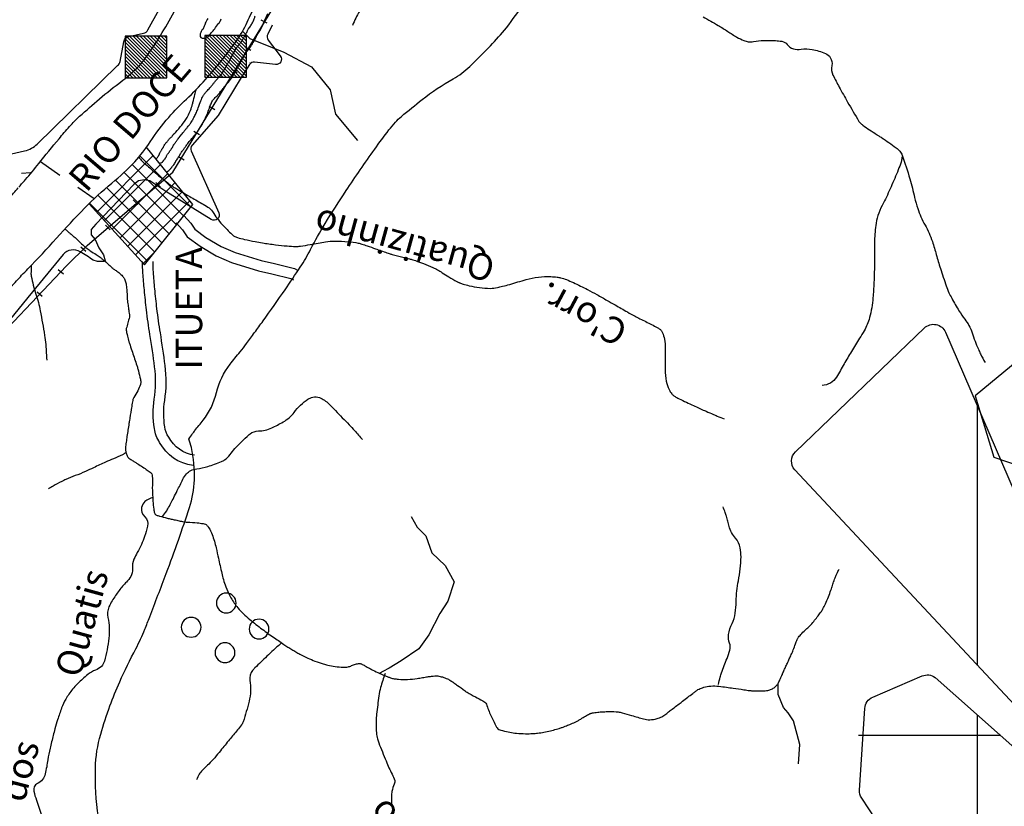
# Model space of a CAD drawing. Units: metres. Extents: x -310 to 531, y -16947 to 9670.
# Drawn here: x 99 to 174, y 9315 to 9375 of the extents above; entities that cross this region are included whole.
import ezdxf
from ezdxf.enums import TextEntityAlignment as Align

# ---------------------------------------------------------------- set-up
doc = ezdxf.new("R2010")
doc.units = ezdxf.units.M
doc.header["$MEASUREMENT"] = 0
for name, color, linetype, lineweight in [('AFLUENTES', 1, 'Continuous', 0), ('AI--Z1', 1, 'Continuous', 0), ('AI-AZ', 1, 'Continuous', 0), ('AI-V', 1, 'Continuous', 0), ('AI-VER', 1, 'Continuous', 0), ('AI-VER1', 1, 'Continuous', 0), ('ARINUN', 1, 'Continuous', 0), ('CAIXA', 1, 'Continuous', 0), ('CIDADE', 1, 'Continuous', 0), ('COORDENADAS', 1, 'Continuous', 0), ('ESTR-FERRO', 1, 'Continuous', 0), ('ESTRADA', 1, 'Continuous', 0), ('HACHURA', 1, 'Continuous', 0), ('LIESTADO', 1, 'Continuous', 0), ('LIMIAREA', 1, 'Continuous', 0), ('LIMITES', 1, 'Continuous', 0), ('MC', 1, 'Continuous', 0), ('RIODOCE', 1, 'Continuous', 0), ('RODOPAVI', 1, 'Continuous', 0), ('TX02', 1, 'Continuous', 0)]:
    doc.layers.add(name, color=color, linetype=linetype, lineweight=lineweight)
doc.styles.add('Style-ENGINEERING', font='ENGINEERING.shx')
doc.styles.add('Style-WORKING', font='WORKING.shx')

msp = doc.modelspace()

# ---------------------------------------------------------------- linework, layer by layer
at = {"layer": 'AFLUENTES', "color": 6, "linetype": 'Continuous', "lineweight": -3}
msp.add_line((100.308, 9362.985), (99.634, 9362.937), dxfattribs=at)
at = {"layer": 'AFLUENTES', "color": 6, "linetype": 'Continuous', "lineweight": -3, "flags": 128}
for points in [[(126.902, 9380.177, -0.055856), (127.311, 9379.673, -0.063091), (127.558, 9379.153, -0.046732), (127.776, 9378.197, -0.219007), (127.711, 9377.988, -0.004263), (127.43, 9377.679), (127.43, 9377.679, -0.001347), (126.527, 9376.713), (126.527, 9376.713, -0.000503), (126.143, 9376.304), (126.143, 9376.304, 0.000456), (125.719, 9375.853), (125.719, 9375.853, 0.055954), (125.268, 9375.251, 0.03497), (124.735, 9374.175)], [(151.332, 9374.829, -0.005), (152.486, 9374.168, -0.012986), (153.201, 9373.723, 0.013174), (153.906, 9373.285, 0.03631), (154.427, 9373.029, 0.059931), (154.768, 9372.937, 0.084797), (155.161, 9372.946, -0.041929), (155.947, 9373.033, -0.017946), (156.821, 9373.024, -0.031722), (157.313, 9372.97, -0.183338), (157.716, 9372.731, 0.148501), (158.188, 9372.406, 0.118472), (158.784, 9372.363, -0.085057), (159.611, 9372.357, -0.062298), (160.626, 9372.043, -0.140963), (160.989, 9371.734, -0.206474), (161.099, 9371.123, 0.176269), (161.185, 9370.41, 0.007333), (161.664, 9369.499), (161.664, 9369.499, 0.005798), (162.299, 9368.364, 0.005396), (163.164, 9366.896, 0.061615), (163.256, 9366.779, 0.042127), (163.46, 9366.608, 0.008993), (164.489, 9365.911, 0.000841), (164.67, 9365.794, -0.000684), (164.891, 9365.651), (164.891, 9365.651, -0.01606), (165.974, 9364.897, -0.05304), (166.267, 9364.625, -0.093169), (166.442, 9364.329, -0.016824), (167.022, 9362.537, -0.013604), (167.386, 9361.12, 0.023137), (167.617, 9360.291, 0.05033), (168.176, 9359.033, -0.050751), (168.729, 9357.785, -0.0125), (169.028, 9356.785, 0.011965), (169.339, 9355.741, 0.006889), (169.788, 9354.418, 0.017217), (169.993, 9353.898, 0.02376), (170.202, 9353.474, 0.010271), (170.75, 9352.529, 0.027527), (171.191, 9351.887, -0.037144), (171.508, 9351.404, -0.047213), (171.746, 9350.862, 0.020763), (172.22, 9349.604, 0.017287), (172.38, 9349.26, 0.008715), (172.734, 9348.596)], [(108.516, 9364.172, 0.0058), (108.764, 9363.895, 0.021836), (108.835, 9363.826, 0.005505), (109.664, 9363.085, 0.009621), (110.151, 9362.676, 0.007409), (110.908, 9362.082, 0.026919), (111.128, 9361.933, 0.003083), (111.269, 9361.849), (111.269, 9361.849, 0.00039), (112.389, 9361.194), (112.389, 9361.194, 0.003671), (113.299, 9360.672, -0.007112), (113.768, 9360.399, -0.120512), (114.122, 9360.047, 0.048723), (114.857, 9359.072, 0.01316), (115.595, 9358.311, 0.069352), (115.758, 9358.191, 0.047666), (116.005, 9358.086, 0.023055), (116.541, 9357.943, 0.005809), (117.347, 9357.777), (117.347, 9357.777, 0.008527), (117.898, 9357.679, 0.008381), (118.889, 9357.539, 0.009285), (119.788, 9357.444, 0.011288), (120.403, 9357.405, 0.035125), (120.601, 9357.41, 0.013286), (120.781, 9357.433), (120.781, 9357.433, 0.003169), (121.532, 9357.553, 0.007421), (122.132, 9357.662, -0.008042), (122.687, 9357.762, -0.039456), (123.392, 9357.82, -0.02735), (124.411, 9357.769, -0.015903), (125.163, 9357.666, -0.041255), (125.447, 9357.593), (125.447, 9357.593, -0.000397), (125.857, 9357.45), (125.858, 9357.45, -0.000265), (126.474, 9357.235), (126.474, 9357.235, -0.000802), (127.347, 9356.928), (127.347, 9356.928, 0.003851), (127.529, 9356.866, 0.0229), (127.751, 9356.802, -0.006387), (128.555, 9356.601), (128.555, 9356.601, -0.000993), (129.061, 9356.467, -0.002011), (129.31, 9356.399, -0.018353), (129.518, 9356.333, -0.006146), (130.128, 9356.106, -0.013469), (130.833, 9355.813, -0.025563), (131.191, 9355.629, -0.013045), (131.539, 9355.416, 0.008918), (132.045, 9355.1, 0.003277), (132.661, 9354.736, 0.032353), (132.726, 9354.703, 0.006141), (132.759, 9354.69, 0.002853), (132.832, 9354.662, 0.006223), (132.88, 9354.644), (132.88, 9354.644, 0.001212), (133.128, 9354.558), (133.128, 9354.558, 0.029284), (133.581, 9354.431, 0.017173), (134.37, 9354.286, 0.037171), (135.184, 9354.227, 0.055303), (135.73, 9354.289, 0.006788), (136.121, 9354.383), (136.121, 9354.383, 0.004852), (136.664, 9354.528, 0.008984), (137.282, 9354.711, -0.00874), (137.918, 9354.899, -0.038455), (138.836, 9355.079, -0.03774), (139.789, 9355.119, -0.020741), (140.256, 9355.083, -0.036083), (140.521, 9355.033, -0.024556), (140.971, 9354.888, -0.020594), (141.491, 9354.668, -0.007521), (142.572, 9354.137, -0.011311), (143.277, 9353.757), (143.277, 9353.757, -0.000045), (144.063, 9353.309), (144.063, 9353.309, -0.000059), (144.666, 9352.966), (144.666, 9352.966, -0.000211), (145.589, 9352.44), (145.589, 9352.44, 0.000333), (146.175, 9352.106), (146.175, 9352.106, 0.020316), (146.544, 9351.915, -0.008585), (147.429, 9351.485, -0.009726), (147.863, 9351.253, -0.021249), (148.055, 9351.135, -0.090449), (148.137, 9351.055, -0.044937), (148.253, 9350.855, -0.065319), (148.401, 9350.386, -0.043559), (148.466, 9349.653), (148.466, 9349.653, -0.000415), (148.466, 9349.168, -0.000737), (148.466, 9348.896, -0.001501), (148.463, 9348.571), (148.463, 9348.571, 0.000975), (148.46, 9348.071, 0.049515), (148.543, 9347.178, 0.066828), (148.757, 9346.548, 0.049339), (148.957, 9346.226, 0.088795), (149.114, 9346.084, 0.011778), (149.336, 9345.952, 0.014715), (149.519, 9345.856, 0.004385), (150.616, 9345.332, 0.005801), (151.453, 9344.954, 0.000555), (151.563, 9344.905), (151.563, 9344.905, 0.00011), (152.119, 9344.664), (152.119, 9344.664, 0.005252), (152.409, 9344.541, 0.002936), (152.932, 9344.33)], [(166.423, 9364.195, -0.009767), (166.381, 9363.869, -0.048169), (166.365, 9363.805, -0.012267), (166.141, 9363.217), (166.141, 9363.217, -0.005499), (165.596, 9361.924, -0.018178), (165.012, 9360.706, 0.029368), (164.668, 9359.943, 0.053088), (164.461, 9359.166, 0.032109), (164.343, 9357.845, 0.010282), (164.339, 9356.805, -0.009695), (164.335, 9355.703, -0.0068), (164.297, 9354.646, -0.006353), (164.226, 9353.517, -0.04679), (163.968, 9352.007, -0.067056), (163.555, 9351.018, -0.008198), (163.203, 9350.439, 0.004726), (162.585, 9349.44, 0.007922), (162.035, 9348.496, -0.007531), (161.456, 9347.503, -0.255708), (160.365, 9346.868)], [(102.901, 9358.718, -0.012759), (102.999, 9358.672, -0.058089), (103.018, 9358.659, -0.018159), (103.221, 9358.477, 0.017308), (103.433, 9358.286, 0.002392), (103.57, 9358.172, -0.002925), (103.682, 9358.078, -0.027702), (104.032, 9357.747, 0.031329), (104.345, 9357.456, 0.010798), (104.515, 9357.322, 0.005773), (104.842, 9357.082, 0.019887), (105.286, 9356.791, -0.028895), (105.588, 9356.584, -0.009585), (105.772, 9356.437, -0.005462), (106.086, 9356.169, -0.010571), (106.313, 9355.963, 0.010479), (106.542, 9355.754, 0.036843), (106.723, 9355.618, -0.024695), (106.998, 9355.422, -0.040132), (107.292, 9355.148, -0.067917), (107.428, 9354.952, -0.031855), (107.496, 9354.794, -0.038401), (107.534, 9354.657, -0.009808), (107.567, 9354.462, -0.009558), (107.594, 9354.261, -0.023085), (107.634, 9353.643, 0.030457), (107.672, 9353.175, 0.001695), (107.706, 9352.942), (107.706, 9352.942, -0.001053), (107.761, 9352.567), (107.761, 9352.567, -0.001681), (107.825, 9352.112, -0.049459), (107.826, 9352.096, -0.059882), (107.815, 9352.035, 0.00838), (107.691, 9351.61), (107.691, 9351.61, 0.001055), (107.574, 9351.177, 0.010551), (107.563, 9351.134, 0.096977), (107.561, 9351.067, 0.017931), (107.634, 9350.716, 0.003777), (107.743, 9350.279), (107.743, 9350.279, 0.014984), (107.775, 9350.17, 0.001485), (107.854, 9349.928), (107.854, 9349.928, 0.00065), (108.037, 9349.377), (108.037, 9349.377, 0.001607), (108.205, 9348.881), (108.205, 9348.881, -0.001607), (108.372, 9348.384, -0.015437), (108.453, 9348.114, -0.006818), (108.609, 9347.496, -0.025062), (108.667, 9347.183, -0.058032), (108.669, 9347.046, -0.06796), (108.643, 9346.938, -0.014595), (108.443, 9346.463, -0.043006), (108.152, 9345.949, 0.105897), (108.06, 9345.725, 0.003385), (108.024, 9345.521, 0.001422), (107.945, 9345.033), (107.945, 9345.033, 0.000043), (107.807, 9344.175), (107.807, 9344.175, 0.000504), (107.795, 9344.102, 0.001222), (107.776, 9343.98), (107.776, 9343.98, 0.000149), (107.623, 9342.983), (107.623, 9342.983, 0.002815), (107.594, 9342.784, 0.001202), (107.529, 9342.32, 0.054431), (107.519, 9341.94, 0.068455), (107.584, 9341.645, 0.070504), (107.701, 9341.429, 0.090145), (107.842, 9341.297, 0.000815), (107.974, 9341.212, 0.002162), (108.023, 9341.181, 0.000458), (108.149, 9341.101), (108.149, 9341.101, -0.000296), (108.344, 9340.979, -0.006414), (109.084, 9340.499, -0.015446), (109.383, 9340.287, -0.025585), (109.422, 9340.254, -0.023254), (109.462, 9340.213, -0.107063), (109.499, 9340.148, -0.038572), (109.544, 9339.948, -0.052864), (109.562, 9339.493, 0.029844), (109.557, 9338.688, 0.013218), (109.654, 9337.472, 0.055804), (109.717, 9337.189, 0.018432), (109.741, 9337.126, 0.053149), (109.752, 9337.106, 0.08802), (109.788, 9337.071, 0.051497), (109.862, 9337.03, 0.0305), (110.092, 9336.949, 0.012413), (110.671, 9336.8), (110.671, 9336.8, 0.000209), (110.983, 9336.728), (110.983, 9336.728, 0.000472), (111.121, 9336.697, 0.002), (111.486, 9336.615, 0.002012), (111.849, 9336.537), (111.849, 9336.537, 0.046693), (112.215, 9336.495, -0.023026), (112.96, 9336.444, -0.018041), (113.399, 9336.378, -0.04432), (113.574, 9336.329, -0.104822), (113.672, 9336.266, -0.051675), (113.821, 9336.085, -0.058006), (114.087, 9335.557, -0.032306), (114.387, 9334.543, -0.00239), (114.563, 9333.749, 0.003449), (114.686, 9333.198), (114.686, 9333.198, 0.001807), (114.823, 9332.611), (114.823, 9332.611, 0.002244), (114.938, 9332.139), (114.938, 9332.139, 0.03514), (115.115, 9331.595, 0.024928), (115.454, 9330.862, 0.022785), (115.7, 9330.441, 0.025949), (115.951, 9330.094, 0.025614), (116.336, 9329.663, 0.022424), (116.82, 9329.216, 0.012399), (117.764, 9328.46, 0.012957), (118.703, 9327.782, 0.001839), (119.529, 9327.223), (119.529, 9327.223, 0.004958), (119.838, 9327.02, 0.003574), (120.129, 9326.835, 0.003549), (120.424, 9326.654, 0.017579), (120.733, 9326.482, 0.009105), (121.346, 9326.182, 0.019113), (121.887, 9325.954, 0.016794), (122.52, 9325.74, 0.01988), (122.86, 9325.652, 0.012367), (123.413, 9325.546, 0.03363), (124.035, 9325.486, 0.056936), (124.403, 9325.517, 0.067555), (124.66, 9325.606, -0.056326), (124.965, 9325.719, -0.023944), (125.262, 9325.778, -0.118893), (125.324, 9325.772, -0.031663), (125.411, 9325.737, -0.009959), (125.677, 9325.601, -0.006401), (126.034, 9325.403, 0.009122), (126.285, 9325.265, 0.015797), (126.771, 9325.031, 0.012283), (127.411, 9324.764, 0.008655), (127.627, 9324.685, 0.013877), (127.764, 9324.641, 0.035574), (127.895, 9324.614, 0.014754), (128.216, 9324.579, 0.029226), (128.914, 9324.565, 0.027682), (129.648, 9324.634, 0.006958), (130.055, 9324.701, -0.0075), (130.433, 9324.763, -0.00566), (130.741, 9324.805, -0.007584), (130.971, 9324.83, -0.059264), (131.202, 9324.825, -0.037198), (131.559, 9324.746, -0.031182), (131.943, 9324.604, -0.044988), (132.192, 9324.466, -0.00284), (132.436, 9324.299, -0.002593), (132.7, 9324.113, -0.009066), (133.235, 9323.719, 0.028232), (133.411, 9323.599, 0.007168), (133.435, 9323.585), (133.435, 9323.585, 0.000274), (134.058, 9323.235), (134.058, 9323.235, 0.007152), (134.624, 9322.928, -0.024195), (134.788, 9322.831, -0.172268), (134.898, 9322.687, 0.032502), (135.238, 9321.82, 0.005342), (135.634, 9321, 0.037033), (135.701, 9320.887, 0.147768), (135.844, 9320.774, 0.043916), (136.42, 9320.603, 0.009341), (136.932, 9320.509, 0.019341), (137.181, 9320.478, 0.016771), (137.861, 9320.443, 0.020628), (138.416, 9320.456, 0.008013), (138.784, 9320.485, 0.012405), (139.021, 9320.514, 0.016069), (139.502, 9320.601, 0.01553), (139.992, 9320.721, 0.007178), (140.42, 9320.848, 0.013311), (140.648, 9320.925, 0.005715), (140.882, 9321.015, 0.003892), (141.223, 9321.153, 0.006922), (141.621, 9321.324, 0.013027), (141.829, 9321.424, 0.029798), (142.05, 9321.554, -0.018068), (142.41, 9321.777, -0.008196), (142.723, 9321.95, -0.037918), (142.794, 9321.981, -0.0219), (142.846, 9321.996, -0.01229), (142.941, 9322.018, -0.012771), (143.11, 9322.047, -0.008885), (143.355, 9322.079, -0.013315), (143.519, 9322.093, -0.004681), (143.986, 9322.116, -0.020232), (144.749, 9322.115, -0.052988), (145.038, 9322.073, -0.005053), (145.199, 9322.029), (145.199, 9322.029, -0.001152), (145.904, 9321.83), (145.904, 9321.83, -0.003524), (146.391, 9321.687, 0.004016), (146.819, 9321.563, 0.076836), (147.294, 9321.504, 0.065758), (147.845, 9321.594, 0.028284), (148.207, 9321.726, 0.062179), (148.358, 9321.815), (148.358, 9321.815, 0.000417), (148.656, 9322.044), (148.656, 9322.044, 0.000481), (148.913, 9322.243), (148.913, 9322.243, 0.000096), (149.593, 9322.77), (149.593, 9322.77, -0.000481), (149.728, 9322.874, -0.000987), (149.785, 9322.918), (149.785, 9322.918, -0.000073), (150.547, 9323.5), (150.547, 9323.5, -0.00115), (150.647, 9323.576), (150.647, 9323.576, -0.000558), (150.853, 9323.733), (150.853, 9323.733, -0.058237), (151.029, 9323.835, -0.031673), (151.38, 9323.963, -0.054697), (151.917, 9324.06, -0.048185), (152.537, 9324.042), (152.537, 9324.042, -0.00168), (153.116, 9323.968), (153.116, 9323.968, -0.001944), (153.616, 9323.9, -0.003452), (154.431, 9323.78), (154.431, 9323.78, 0.00629), (154.879, 9323.717, 0.022538), (155.16, 9323.694, 0.010871), (155.745, 9323.685, 0.015059), (155.909, 9323.691, 0.009906), (156.159, 9323.712, 0.068099), (156.461, 9323.786, 0.070122), (156.723, 9323.936, 0.055479), (156.945, 9324.151, 0.06646), (157.082, 9324.37), (157.082, 9324.37, 0.000018), (157.239, 9324.715), (157.239, 9324.715, 0.00003), (157.333, 9324.923), (157.332, 9324.922, 0.000001), (157.461, 9325.207), (157.461, 9325.206, -0.001095), (157.589, 9325.49), (157.589, 9325.49, -0.001873), (157.734, 9325.804), (157.734, 9325.804, 0.000008), (157.879, 9326.118), (157.879, 9326.118, 0.000043), (158.029, 9326.445), (158.029, 9326.445, 0.000078), (158.111, 9326.623), (158.111, 9326.623, 0.02787), (158.179, 9326.795, -0.010329), (158.345, 9327.263, -0.007079), (158.471, 9327.585, -0.021997), (158.518, 9327.686, -0.056184), (158.571, 9327.764, -0.014214), (158.819, 9328.042, -0.023849), (159.206, 9328.413, 0.030934), (159.5, 9328.703, 0.010149), (159.8, 9329.052, 0.010736), (160.069, 9329.393, 0.004428), (160.18, 9329.543, 0.005605), (160.266, 9329.664, 0.02489), (160.422, 9329.915, 0.017724), (160.612, 9330.286, 0.013895), (160.845, 9330.826, 0.01484), (161.034, 9331.343), (161.034, 9331.343, 0.000098), (161.1, 9331.542), (161.1, 9331.542, 0.000399), (161.117, 9331.591, 0.001019), (161.177, 9331.776, -0.00114), (161.238, 9331.96, -0.012261), (161.245, 9331.979, -0.000596), (161.388, 9332.35), (161.388, 9332.35, -0.01761), (161.484, 9332.573, -0.010968), (161.659, 9332.922)], [(100.357, 9355.962, 0.014261), (100.342, 9355.339, 0.04771), (100.361, 9355.153, 0.030678), (100.716, 9353.794, -0.032687), (101.045, 9352.518, -0.006444), (101.371, 9350.662), (101.371, 9350.662, -0.017702), (101.457, 9349.981, -0.007425), (101.491, 9349.531, -0.001425), (101.535, 9348.781)], [(110.312, 9336.902, 0.010627), (110.636, 9337.347, 0.031653), (110.731, 9337.505), (110.731, 9337.505, 0.001447), (111.171, 9338.352), (111.171, 9338.352, 0.002322), (111.441, 9338.882, 0.006097), (111.648, 9339.304, -0.005864), (111.862, 9339.743, -0.069675), (112.149, 9340.16, -0.088215), (112.468, 9340.402, -0.092128), (112.919, 9340.538, 0.050855), (113.749, 9340.714, 0.01501), (114.797, 9341.085, 0.06302), (115.031, 9341.212, 0.077878), (115.448, 9341.623, -0.039568), (116.2, 9342.487, -0.00823), (116.733, 9342.992, -0.019804), (116.965, 9343.189, -0.162713), (117.596, 9343.412, 0.103466), (118.606, 9343.643, 0.024149), (119.471, 9344.091, 0.041867), (119.932, 9344.414, 0.062055), (120.309, 9344.816, -0.046008), (120.798, 9345.374, -0.045379), (121.359, 9345.816, -0.082314), (121.721, 9345.975, -0.16211), (122.233, 9345.937, -0.096184), (122.941, 9345.467, -0.006265), (123.448, 9344.955, -0.003033), (124.474, 9343.879), (124.474, 9343.879, -0.005247), (124.876, 9343.443, -0.003373), (125.49, 9342.753)], [(107.548, 9341.787, -0.00826), (107.369, 9341.652, -0.050449), (107.282, 9341.602, -0.008802), (106.599, 9341.306, 0.010032), (106, 9341.046, 0.003949), (105.09, 9340.619, -0.005831), (104.473, 9340.333, -0.020795), (103.697, 9340.021, 0.022813), (102.99, 9339.734, 0.008932), (102.837, 9339.661), (102.837, 9339.661, 0.002014), (102.169, 9339.321), (102.169, 9339.321, 0.015432), (102.012, 9339.234, 0.006796), (101.664, 9339.021)], [(109.597, 9338.361, 0.124397), (108.989, 9338.055, 0.1681), (108.733, 9337.613, 0.262586), (108.976, 9336.887, -0.277428), (109.188, 9336.188, -0.019747), (108.957, 9335.403, -0.025298), (108.722, 9334.809, -0.022508), (108.41, 9334.198, 0.027243), (108.157, 9333.69, 0.124385), (108.039, 9332.957, -0.154191), (107.908, 9332.368, -0.068207), (107.584, 9331.952, 0.042035), (107.026, 9331.307, 0.018253), (106.501, 9330.527, 0.033478), (106.26, 9330.074, 0.160951), (106.174, 9329.248, -0.083831), (106.25, 9327.687, -0.035352), (105.919, 9325.957, -0.133476), (105.681, 9325.546, -0.10674), (105.241, 9325.266, 0.082696), (104.658, 9324.932, 0.019458), (103.874, 9324.239, 0.035578), (103.489, 9323.815, 0.034916), (102.98, 9323.064, 0.042803), (102.664, 9322.395, 0.010811), (102.356, 9321.506, 0.014134), (102.155, 9320.815, 0.003352), (102.029, 9320.32, 0.001691), (101.789, 9319.335), (101.789, 9319.335, 0.021805), (101.621, 9318.469, -0.017614), (101.422, 9317.396, -0.231384), (100.84, 9316.665, 0.351942), (100.555, 9316.076, 0.031268), (100.754, 9315.404, -0.017134), (101.151, 9314.19)], [(152.494, 9324.186, -0.005997), (152.642, 9324.732, -0.009834), (152.742, 9325.063, -0.022388), (153.15, 9326.147, 0.038451), (153.367, 9326.786, 0.151016), (153.341, 9327.314, -0.121227), (153.271, 9327.965, -0.088235), (153.538, 9328.801, 0.094074), (153.78, 9329.588, 0.02023), (153.842, 9330.469, -0.022259), (153.902, 9331.27, -0.013627), (154.016, 9332.045, 0.011648), (154.153, 9332.951, 0.030714), (154.213, 9333.87, 0.042548), (154.159, 9334.533, 0.143789), (153.794, 9335.284, -0.117155), (153.303, 9336.175, -0.008267), (153.204, 9336.556, 0.00822), (153.104, 9336.938, 0.017729), (153.017, 9337.213, 0.010744), (152.848, 9337.658)], [(119.372, 9327.344, 0.005807), (118.74, 9326.785, 0.007144), (118.237, 9326.317, 0.004451), (117.332, 9325.435), (117.332, 9325.435, 0.021558), (117.155, 9325.243, 0.22145), (116.949, 9324.492, -0.104288), (116.887, 9322.9, -0.015407), (116.446, 9321.356, -0.092892), (116.319, 9321.12), (116.319, 9321.12, -0.001047), (116, 9320.727), (116, 9320.727, -0.000566), (115.409, 9320.002), (115.409, 9320.002, -0.000159), (114.716, 9319.155), (114.716, 9319.155, -0.000254), (114.282, 9318.626), (114.282, 9318.626, -0.035976), (113.825, 9318.144, 0.026775), (113.199, 9317.508, 0.0566), (113.105, 9317.373, 0.01967), (112.895, 9316.949)], [(127.205, 9325.003, 0.019236), (126.867, 9323.945, 0.033646), (126.738, 9323.323), (126.738, 9323.323, 0.006494), (126.564, 9321.921), (126.564, 9321.921, 0.018991), (126.529, 9321.44, 0.02583), (126.546, 9320.486, 0.056787), (126.625, 9320.059, 0.018728), (126.728, 9319.759), (126.728, 9319.759, 0.003981), (127.28, 9318.374), (127.28, 9318.374, 0.02325), (127.744, 9317.369, -0.050025), (127.935, 9316.89, -0.191843), (127.909, 9316.628, 0.084291), (127.731, 9316.072, 0.056165), (127.701, 9315.056, 0.319924), (127.827, 9314.907, 0.025808)]]:
    msp.add_lwpolyline(points, format="xyb", dxfattribs=at)
at = {"layer": 'AFLUENTES', "color": 6, "linetype": 'Continuous', "lineweight": -3}
for points in [[(116.394, 9373.743), (116.937, 9373.184), (119.536, 9372.153), (121.617, 9371.023), (123.033, 9369.278), (123.443, 9367.436), (125.118, 9365.445)], [(129.192, 9336.93), (129.635, 9336.109), (130.308, 9335.445), (130.749, 9334.163), (131.766, 9333.196), (132.437, 9331.971), (131.971, 9330.492), (131.349, 9329.574), (130.523, 9327.952), (129.757, 9326.877), (128.431, 9325.962), (127.508, 9325.405), (127.047, 9325.162), (126.802, 9325.047)], [(158.582, 9318.152), (158.688, 9319.633), (158.192, 9321.418), (157.792, 9322.023), (157.434, 9322.442), (157.021, 9323.407), (157.024, 9324.169), (157.001, 9324.226)]]:
    msp.add_lwpolyline(points, dxfattribs=at)
at = {"layer": 'AI--Z1', "color": 150, "linetype": 'Continuous', "lineweight": -3, "ltscale": 10, "flags": 128}
msp.add_lwpolyline([(115.061, 9325.84, 1), (115.061, 9327.34, 1), (115.061, 9325.84)], format="xyb", close=True, dxfattribs=at)
at = {"layer": 'AI-AZ', "color": 4, "linetype": 'Continuous', "lineweight": -3, "ltscale": 10, "flags": 128}
msp.add_lwpolyline([(117.643, 9327.632, 1), (117.643, 9329.132, 1), (117.643, 9327.632)], format="xyb", close=True, dxfattribs=at)
at = {"layer": 'AI-V', "color": 1, "linetype": 'Continuous', "lineweight": -3, "ltscale": 10, "flags": 128}
msp.add_lwpolyline([(115.161, 9329.609, 1), (115.161, 9331.109, 1), (115.161, 9329.609)], format="xyb", close=True, dxfattribs=at)
at = {"layer": 'AI-VER', "color": 74, "linetype": 'Continuous', "lineweight": -3}
for p, q in [((110.655, 9370.265), (107.555, 9373.365)), ((110.655, 9370.53), (107.82, 9373.365)), ((110.655, 9370.796), (108.086, 9373.365)), ((110.655, 9371.061), (108.351, 9373.365)), ((110.655, 9371.326), (108.616, 9373.365)), ((110.655, 9371.591), (108.881, 9373.365)), ((110.655, 9371.856), (109.146, 9373.365)), ((110.655, 9372.121), (109.412, 9373.365)), ((110.655, 9372.387), (109.677, 9373.365)), ((110.655, 9372.652), (109.942, 9373.365)), ((110.655, 9372.917), (110.207, 9373.365)), ((110.655, 9373.182), (110.472, 9373.365)), ((116.685, 9370.318), (113.586, 9373.418)), ((116.685, 9370.584), (113.851, 9373.418)), ((116.685, 9370.849), (114.116, 9373.418)), ((116.685, 9371.114), (114.381, 9373.418)), ((116.685, 9371.379), (114.646, 9373.418)), ((116.685, 9371.644), (114.911, 9373.418)), ((116.685, 9371.909), (115.177, 9373.418)), ((116.685, 9372.175), (115.442, 9373.418)), ((116.685, 9372.44), (115.707, 9373.418)), ((116.685, 9372.705), (115.972, 9373.418)), ((116.685, 9372.97), (116.237, 9373.418)), ((116.685, 9373.235), (116.502, 9373.418)), ((110.452, 9370.203), (107.493, 9373.162)), ((110.187, 9370.203), (107.493, 9372.896)), ((109.921, 9370.203), (107.493, 9372.631)), ((116.482, 9370.256), (113.524, 9373.215)), ((116.217, 9370.256), (113.524, 9372.95)), ((115.952, 9370.256), (113.524, 9372.684)), ((109.656, 9370.203), (107.493, 9372.366)), ((109.391, 9370.203), (107.493, 9372.101)), ((109.126, 9370.203), (107.493, 9371.836)), ((115.687, 9370.256), (113.524, 9372.419)), ((115.421, 9370.256), (113.524, 9372.154)), ((115.156, 9370.256), (113.524, 9371.889)), ((108.861, 9370.203), (107.493, 9371.571)), ((108.596, 9370.203), (107.493, 9371.306)), ((114.891, 9370.256), (113.524, 9371.624)), ((114.626, 9370.256), (113.524, 9371.359)), ((114.361, 9370.256), (113.524, 9371.094)), ((108.331, 9370.203), (107.493, 9371.04)), ((108.065, 9370.203), (107.493, 9370.775)), ((107.8, 9370.203), (107.493, 9370.51)), ((114.096, 9370.256), (113.524, 9370.828)), ((113.83, 9370.256), (113.524, 9370.563)), ((107.535, 9370.203), (107.493, 9370.245)), ((113.565, 9370.256), (113.524, 9370.298))]:
    msp.add_line(p, q, dxfattribs=at)
for points in [[(110.655, 9370.203), (110.655, 9373.365), (107.493, 9373.365), (107.493, 9370.203)], [(116.685, 9370.256), (116.685, 9373.418), (113.524, 9373.418), (113.524, 9370.256)]]:
    msp.add_3dface(points, dxfattribs=at)
at = {"layer": 'AI-VER1', "color": 60, "linetype": 'Continuous', "lineweight": -3, "ltscale": 10, "flags": 128}
msp.add_lwpolyline([(112.494, 9327.766, 1), (112.494, 9329.266, 1), (112.494, 9327.766)], format="xyb", close=True, dxfattribs=at)
at = {"layer": 'ARINUN', "color": 3, "linetype": 'Continuous', "lineweight": -3, "ltscale": 10}
msp.add_line((116.966, 9371.349), (116.943, 9371.31), dxfattribs=at)
at = {"layer": 'ARINUN', "color": 3, "linetype": 'Continuous', "lineweight": -3, "ltscale": 10, "flags": 128}
for points in [[(98.544, 9364.359), (99.86, 9364.66), (99.86, 9364.66, 0.137872), (100.811, 9365.178), (100.811, 9365.178), (106.91, 9371.127), (106.91, 9371.127, 0.197491), (107.115, 9371.447), (107.115, 9371.447), (107.386, 9372.94), (107.386, 9372.94, -0.301748), (107.769, 9373.339), (107.769, 9373.339), (108.879, 9373.586), (108.879, 9373.586, 0.214512), (109.207, 9373.831), (109.207, 9373.831), (110.934, 9376.943)], [(118.632, 9374.188), (118.31, 9373.516), (118.31, 9373.516, 0.307403), (118.334, 9373.067), (118.334, 9373.067), (119.257, 9371.855), (119.257, 9371.855, -0.661039), (118.893, 9371.216), (118.893, 9371.216), (117.308, 9371.399), (117.308, 9371.399, 0.293912), (116.919, 9371.208), (116.919, 9371.208), (116.294, 9370.234), (114.546, 9367.334), (112.567, 9365.079), (112.567, 9365.079, 0.29285), (112.502, 9364.652), (112.502, 9364.652), (114.595, 9359.954), (114.595, 9359.954, -0.737529), (114.02, 9359.451), (114.02, 9359.451), (110.578, 9361.571), (109.371, 9362.394), (108.966, 9362.452), (108.504, 9362.394), (108.156, 9362.104), (105.263, 9359.093), (104.916, 9358.687), (104.916, 9358.282), (105.205, 9357.934), (105.495, 9357.297), (105.842, 9356.776), (105.958, 9356.312), (105.842, 9356.255), (105.379, 9356.255), (105.064, 9356.36), (105.064, 9356.36, 0.020876), (104.077, 9357.007, 0.37096), (102.792, 9356.784), (102.792, 9356.784), (100.109, 9353.524)]]:
    msp.add_lwpolyline(points, format="xyb", dxfattribs=at)
msp.add_lwpolyline([(100.109, 9353.524), (97.02, 9349.771)], dxfattribs=at)
at = {"layer": 'CIDADE', "color": 2, "linetype": 'Continuous', "lineweight": -3}
msp.add_lwpolyline([(104.748, 9360.648), (108.966, 9356.023), (112.612, 9360.599), (109.09, 9364.953)], dxfattribs=at)
at = {"layer": 'COORDENADAS', "color": 7, "linetype": 'Continuous', "lineweight": -3}
for p, q in [((118.269, 9374.347), (117.818, 9374.568)), ((117.032, 9372.268), (116.603, 9372.525)), ((115.994, 9370.57), (115.565, 9370.827)), ((114.285, 9367.774), (113.857, 9368.032)), ((113.127, 9365.879), (112.698, 9366.136)), ((111.955, 9363.961), (111.526, 9364.218)), ((110.156, 9361.912), (109.808, 9362.271)), ((108.449, 9360.584), (108.091, 9360.934)), ((106.361, 9358.665), (106.002, 9359.016)), ((104.501, 9357.027), (104.12, 9357.353)), ((102.796, 9355.311), (102.415, 9355.636)), ((101.181, 9353.608), (100.8, 9353.932)), ((172.167, 9325.625), (172.167, 9345.265)), ((172.167, 9160.301), (172.167, 9321.851)), ((173.918, 9320.301), (163.131, 9320.301))]:
    msp.add_line(p, q, dxfattribs=at)
msp.add_lwpolyline([(104.596, 9357.472), (103.048, 9355.941), (96.369, 9348.895)], dxfattribs=at)
at = {"layer": 'ESTR-FERRO', "color": 7, "linetype": 'Continuous', "lineweight": -3}
msp.add_lwpolyline([(104.596, 9357.472), (107.634, 9360.094), (111.102, 9363.044), (119.814, 9377.3), (123.339, 9387.403)], dxfattribs=at)
at = {"layer": 'ESTRADA', "color": 2, "linetype": 'Continuous', "lineweight": -3, "flags": 128}
for points in [[(120.093, 9380.429, 0.000001), (120.283, 9380.809)], [(120.808, 9380.071, 0.000001), (120.998, 9380.451)], [(117.771, 9375.83, -0.000001), (117.804, 9375.903)], [(118.503, 9375.505, -0.000001), (118.52, 9375.543)], [(110.642, 9363.078, 0.099554), (110.918, 9363.287, 0.007443), (110.946, 9363.319, 0.008952), (110.973, 9363.354, 0.018063), (111.039, 9363.445, -0.0023), (111.041, 9363.448, 0.007952), (111.12, 9363.537, 0.002871), (111.148, 9363.571, 0.005539), (111.171, 9363.599, 0.084904), (111.325, 9363.879, -0.004066), (111.346, 9363.917, 0.036448), (111.454, 9364.061, 0.008209), (111.504, 9364.141, -0.012265), (111.507, 9364.146), (111.507, 9364.146, -0.000002), (111.541, 9364.197), (111.54, 9364.196, 0.000001), (111.589, 9364.27), (111.589, 9364.27, 0.000005), (111.634, 9364.337), (111.634, 9364.337, -0.000002), (111.652, 9364.364), (111.652, 9364.364, 0.005988), (111.67, 9364.385, -0.086877), (111.806, 9364.627, 0.013483), (111.86, 9364.698, 0.001898), (111.991, 9364.879, -0.001593), (112.115, 9365.052, -0.001011), (112.285, 9365.284, -0.00106), (112.289, 9365.289), (112.289, 9365.289, -0.00013), (112.55, 9365.602), (112.55, 9365.602, -0.000255), (112.691, 9365.772), (112.691, 9365.772, 0.000454), (112.834, 9365.943), (112.834, 9365.943, 0.014234), (112.965, 9366.11, 0.009501), (113.128, 9366.339, 0.007663), (113.239, 9366.508, 0.015491), (113.309, 9366.626, 0.002887), (113.326, 9366.657, 0.001144), (113.359, 9366.718, 0.008091), (113.461, 9366.917, 0.004797), (113.613, 9367.233, 0.028951), (113.786, 9367.665, -0.018652), (113.969, 9368.151, -0.010318), (114.104, 9368.454, -0.00202), (114.107, 9368.458, -0.005526), (114.266, 9368.635, -0.010008), (114.49, 9368.871, 0.02798), (114.634, 9369.033, 0.003983), (114.728, 9369.154, -0.002343), (114.869, 9369.337, -0.000405), (115.004, 9369.511, -0.002467), (115.022, 9369.534, -0.018818), (115.05, 9369.565, 0.007784), (115.232, 9369.768, 0.002801), (115.347, 9369.901, 0.005996), (115.409, 9369.975, 0.02182), (115.507, 9370.108, 0.011484), (115.626, 9370.292, 0.004782), (115.792, 9370.569, 0.005481), (115.933, 9370.817), (115.933, 9370.817, 0.000087), (116.039, 9371.007), (116.039, 9371.007, 0.000319), (116.068, 9371.059), (116.068, 9371.059, 0.000221), (116.182, 9371.264), (116.182, 9371.264, 0.000782), (116.215, 9371.324, 0.003372), (116.262, 9371.411), (116.262, 9371.411, -0.000761), (116.444, 9371.752), (116.444, 9371.752, -0.001056), (116.582, 9372.009, -0.000624), (116.584, 9372.012, -0.003307), (116.701, 9372.166, -0.011131), (116.823, 9372.316, 0.018843), (116.944, 9372.47, 0.016926), (117.044, 9372.619, 0.008545), (117.185, 9372.854, 0.002713), (117.302, 9373.058, 0.011476), (117.345, 9373.137, 0.00067), (117.367, 9373.183, 0.000273), (117.421, 9373.29, 0.002073), (117.48, 9373.408, -0.002906), (117.51, 9373.468, 0.013507), (117.701, 9373.752, 0.003096), (117.813, 9373.931, -0.006217), (118.09, 9374.576), (118.09, 9374.576), (118.311, 9375.075)], [(117.274, 9374.675, -0.000073), (117.356, 9374.895)], [(110.118, 9363.651, -0.033105), (110.177, 9363.719, -0.046446), (110.226, 9363.759, -0.03761), (110.294, 9363.799, 0.099554), (110.318, 9363.817, 0.007443), (110.331, 9363.831, 0.008952), (110.341, 9363.844, 0.022619), (110.38, 9363.899, -0.030296), (110.409, 9363.94, -0.012103), (110.449, 9363.986, 0.007952), (110.511, 9364.056, 0.002871), (110.533, 9364.083, 0.005539), (110.545, 9364.097, 0.089702), (110.57, 9364.143, -0.043889), (110.611, 9364.241, -0.007262), (110.66, 9364.329, -0.015615), (110.684, 9364.369, -0.040907), (110.734, 9364.433, 0.043379), (110.781, 9364.494, 0.008209), (110.817, 9364.551, -0.012265), (110.841, 9364.589), (110.841, 9364.589, -0.000002), (110.882, 9364.651), (110.882, 9364.651, 0.000001), (110.923, 9364.713), (110.923, 9364.713, 0.000005), (110.969, 9364.782), (110.969, 9364.782, -0.000005), (111.015, 9364.85), (111.015, 9364.85, -0.051119), (111.038, 9364.878, 0.035453), (111.073, 9364.918, 0.115087), (111.109, 9365, -0.113387), (111.146, 9365.082, -0.009883), (111.185, 9365.132, 0.013483), (111.213, 9365.169, 0.0019), (111.341, 9365.345, -0.001595), (111.468, 9365.522, -0.001042), (111.645, 9365.765, -0.012908), (111.66, 9365.784, -0.002391), (111.674, 9365.801), (111.674, 9365.801, -0.00013), (111.935, 9366.114, -0.000255), (112.077, 9366.284, 0.000455), (112.219, 9366.455, 0.014234), (112.322, 9366.586, 0.009501), (112.467, 9366.79, 0.007663), (112.565, 9366.938, 0.015491), (112.61, 9367.014, 0.002887), (112.622, 9367.037, 0.001144), (112.653, 9367.094, 0.008091), (112.744, 9367.271, 0.004797), (112.889, 9367.573, 0.028951), (113.028, 9367.919, -0.018652), (113.232, 9368.461, -0.011667), (113.4, 9368.837, -0.052981), (113.447, 9368.914, -0.015607), (113.505, 9368.984, -0.005526), (113.675, 9369.175, -0.010008), (113.921, 9369.434, 0.02798), (114.006, 9369.529, 0.003983), (114.092, 9369.64, -0.002343), (114.237, 9369.829), (114.237, 9369.829, -0.000405), (114.374, 9370.004), (114.374, 9370.004, -0.002467), (114.397, 9370.032, -0.018818), (114.464, 9370.11, 0.007784), (114.629, 9370.294, 0.002801), (114.738, 9370.42, 0.005996), (114.788, 9370.48, 0.02182), (114.845, 9370.557, 0.011484), (114.943, 9370.709, 0.004782), (115.101, 9370.973, 0.005481), (115.235, 9371.206), (115.235, 9371.206, 0.000087), (115.34, 9371.396), (115.34, 9371.396, 0.000319), (115.368, 9371.447, 0.000221), (115.482, 9371.652), (115.482, 9371.652, 0.000782), (115.514, 9371.71, 0.003372), (115.556, 9371.787), (115.556, 9371.787, -0.000761), (115.739, 9372.13), (115.739, 9372.13, -0.001056), (115.879, 9372.389, -0.005807), (115.905, 9372.436, -0.030667), (115.922, 9372.462, -0.00392), (116.068, 9372.655, -0.011131), (116.212, 9372.833, 0.018843), (116.296, 9372.939, 0.016926), (116.366, 9373.043, 0.008545), (116.493, 9373.255, 0.002713), (116.606, 9373.451, 0.011476), (116.631, 9373.499, 0.00067), (116.653, 9373.542), (116.653, 9373.542, 0.000273), (116.706, 9373.648), (116.706, 9373.648, 0.002073), (116.762, 9373.76, -0.003141), (116.798, 9373.834, -0.037921), (116.855, 9373.928, 0.013723), (117.026, 9374.181, 0.004405), (117.177, 9374.424, 0.046202), (117.189, 9374.449, 0.001935), (117.214, 9374.516, -0.000809), (117.274, 9374.675)], [(112.634, 9340.778, -0.240268), (110.104, 9342.542, -0.106594), (109.7, 9343.596, -0.07588), (109.696, 9345.83, 0.069394), (109.724, 9348.27, 0.008666), (109.366, 9350.726, -0.011374), (109.104, 9352.598), (109.104, 9352.598, -0.00508), (108.942, 9354.114, -0.006028), (108.834, 9355.393, -0.021529), (108.809, 9356.269)], [(112.743, 9341.571, -0.243916), (110.793, 9342.95, -0.111209), (110.491, 9343.718, -0.07588), (110.488, 9345.711, 0.069394), (110.517, 9348.372, 0.008666), (110.156, 9350.855, -0.011374), (109.898, 9352.691, -0.00508), (109.738, 9354.19, -0.006028), (109.632, 9355.451, -0.021529), (109.609, 9356.258)]]:
    msp.add_lwpolyline(points, format="xyb", dxfattribs=at)
at = {"layer": 'ESTRADA', "color": 2, "linetype": 'Continuous', "lineweight": -3}
for points in [[(111.346, 9359.202), (111.838, 9358.671), (112.187, 9358.147), (113.171, 9357.431), (114.394, 9356.697), (115.552, 9356.2), (117.606, 9355.567), (118.619, 9355.333), (120.054, 9354.974), (120.252, 9354.875)], [(111.932, 9359.746), (112.468, 9359.168), (112.774, 9358.71), (113.614, 9358.098), (114.759, 9357.41), (115.828, 9356.952), (117.814, 9356.34), (118.806, 9356.111), (120.334, 9355.729), (120.61, 9355.59)]]:
    msp.add_lwpolyline(points, dxfattribs=at)
at = {"layer": 'HACHURA', "color": 7, "linetype": 'Continuous', "lineweight": -3}
for p, q in [((109.618, 9364.3), (105.329, 9360.011)), ((110.171, 9363.616), (105.919, 9359.364)), ((111.925, 9359.736), (108.025, 9363.636)), ((112.473, 9360.425), (108.612, 9364.286)), ((110.725, 9362.932), (106.509, 9358.717)), ((111.376, 9359.048), (107.403, 9363.021)), ((110.827, 9358.359), (106.75, 9362.436)), ((111.278, 9362.248), (107.1, 9358.069)), ((110.279, 9357.67), (106.074, 9361.874)), ((111.831, 9361.564), (107.69, 9357.422)), ((109.181, 9356.293), (104.783, 9360.691)), ((109.73, 9356.981), (105.417, 9361.294)), ((112.384, 9360.879), (108.28, 9356.775)), ((109.754, 9357.012), (108.87, 9356.128))]:
    msp.add_line(p, q, dxfattribs=at)
at = {"layer": 'LIESTADO', "color": 3, "linetype": 'Continuous', "lineweight": -3, "ltscale": 10}
for p, q in [((101.055, 9363.849), (102.519, 9362.818)), ((103.886, 9361.896), (105.137, 9361.033))]:
    msp.add_line(p, q, dxfattribs=at)
at = {"layer": 'LIMIAREA', "color": 3, "linetype": 'Continuous', "lineweight": -3, "ltscale": 10, "flags": 128}
for points in [[(178.222, 9319.155), (158.295, 9340.449), (158.295, 9340.449, -0.401291), (158.353, 9341.83), (158.353, 9341.83), (168.125, 9351.221), (168.125, 9351.221, -0.523402), (169.736, 9350.897), (169.736, 9350.897), (176.864, 9334.386)], [(167.639, 9309.072), (163.368, 9315.558), (163.368, 9315.558, -0.163086), (163.205, 9316.172), (163.205, 9316.172), (163.605, 9322.363), (163.605, 9322.363, -0.282468), (164.208, 9323.218), (164.208, 9323.218), (167.95, 9324.823), (167.95, 9324.823, -0.265328), (168.935, 9324.711), (168.935, 9324.711), (176.784, 9317.765)]]:
    msp.add_lwpolyline(points, format="xyb", dxfattribs=at)
at = {"layer": 'LIMITES', "color": 1, "linetype": 'Continuous', "lineweight": -3, "ltscale": 10}
msp.add_lwpolyline([(176.272, 9356.49), (177.348, 9353.978), (178.065, 9351.107), (171.968, 9346.083), (173.403, 9341.418), (175.554, 9340.7), (175.196, 9338.906), (177.432, 9336.396), (179.435, 9335.967), (184.874, 9337.399), (189.598, 9338.688), (193.033, 9341.266), (195.323, 9340.836), (195.609, 9336.396), (195.466, 9332.816), (198.901, 9329.235), (199.474, 9324.509), (199.617, 9322.074), (204.054, 9324.365), (208.491, 9326.657), (211.926, 9327.946), (213.786, 9328.519), (215.361, 9327.516), (216.22, 9323.506)], dxfattribs=at)
at = {"layer": 'MC', "color": 3, "linetype": 'Continuous', "lineweight": -3, "flags": 128}
msp.add_lwpolyline([(109.822, 9364.048, 0.031796), (109.88, 9364.095, 0.049611), (109.935, 9364.155, 0.01292), (109.989, 9364.232, 0.024334), (110.015, 9364.275, 0.00674), (110.042, 9364.328, 0.006922), (110.068, 9364.381, 0.029317), (110.096, 9364.451, -0.032725), (110.121, 9364.514, -0.060007), (110.165, 9364.582, 0.043949), (110.227, 9364.673, 0.029113), (110.264, 9364.749, -0.038698), (110.293, 9364.806, -0.048196), (110.335, 9364.861, 0.053327), (110.373, 9364.912, 0.012587), (110.402, 9364.965, -0.00713), (110.452, 9365.058, -0.007685), (110.534, 9365.199, -0.018094), (110.572, 9365.257, -0.111407), (110.62, 9365.301, 0.095251), (110.678, 9365.35, 0.021842), (110.726, 9365.416, -0.017938), (110.784, 9365.496, -0.008393), (110.858, 9365.588, -0.011147), (110.917, 9365.655, -0.079062), (110.983, 9365.709, 0.080135), (111.049, 9365.761, 0.055038), (111.09, 9365.819, -0.0423), (111.142, 9365.894, -0.030515), (111.188, 9365.945, 0.011101), (111.321, 9366.078, 0.051591), (112.181, 9367.19, 0.075178), (112.562, 9368.079, 0.002556), (112.625, 9368.326), (112.625, 9368.326, 0.001059), (112.773, 9368.923, 0.003773), (112.862, 9369.295)], format="xyb", dxfattribs=at)
at = {"layer": 'RIODOCE', "color": 4, "linetype": 'Continuous', "lineweight": -3, "flags": 128}
for points in [[(55.225, 9340.1, -0.000001), (55.856, 9340.42)], [(79.81, 9341.56, 0.000005), (82.19, 9343.189)], [(99.634, 9355.221, 0.00208), (100.114, 9355.711), (100.114, 9355.711, 0.01017), (102.273, 9358.025), (102.273, 9358.025, -0.010265), (104.411, 9360.318, -0.028945), (106.478, 9362.21, 0.034185), (108.211, 9363.832, 0.044045), (109.396, 9365.351, -0.036624), (110.793, 9367.198, -0.02447), (112.141, 9368.59, 0.023056), (113.577, 9370.063, 0.022999), (115.763, 9372.763, 0.046177), (116.657, 9374.248), (116.657, 9374.248, 0.000272), (117.354, 9375.695)], [(99.634, 9362.149, 0.000643), (99.921, 9362.476), (99.921, 9362.476, 0.012855), (100.933, 9363.695, -0.008374), (102.47, 9365.579, -0.005044), (103.268, 9366.507), (103.268, 9366.507, -0.010962), (103.649, 9366.921, -0.018969), (103.848, 9367.113), (103.848, 9367.113, -0.002629), (105.338, 9368.433), (105.338, 9368.433, -0.020817), (107.009, 9369.778, 0.028695), (108.206, 9370.774, 0.044872), (108.98, 9371.639, 0.024436), (110.166, 9373.405, 0.010123), (111.204, 9375.207, 0.024931)], [(113.749, 9374.707, 0.041715), (113.569, 9374.336, 0.010506), (113.492, 9374.124, -0.015283), (113.438, 9373.98, -0.096074), (113.371, 9373.876, 0.062793), (113.258, 9373.726, 0.166621), (113.184, 9373.346, 0.364595), (113.33, 9373.216, 0.00586), (113.376, 9373.215, 0.009227), (113.406, 9373.215, 0.01844), (113.555, 9373.225, 0.033423), (113.636, 9373.239, 0.145908), (113.755, 9373.308, 0.024405), (114.279, 9373.922, 0.003582), (114.574, 9374.309, 0.015232), (114.64, 9374.403, 0.049114), (114.779, 9374.666, -0.058471)], [(95.392, 9357.324, -0.000023), (97.443, 9359.664)], [(97.954, 9360.244, -0.000015), (98.668, 9361.053)], [(97.688, 9359.942, -0.000011), (97.954, 9360.244)], [(98.668, 9361.053, 0.000097), (99.381, 9361.862)], [(99.41, 9361.895, 0.000052), (99.515, 9362.014), (99.515, 9362.014, 0.000046), (99.634, 9362.149)], [(98.822, 9354.366, 0.016263), (99.634, 9355.221)]]:
    msp.add_lwpolyline(points, format="xyb", dxfattribs=at)
at = {"layer": 'RODOPAVI', "color": 5, "linetype": 'Continuous', "lineweight": -3, "flags": 128}
for points in [[(112.318, 9342.797, -0.006011), (112.607, 9343.213, -0.010613), (112.779, 9343.443, -0.005894), (113.086, 9343.827, 0.005654), (113.406, 9344.228, 0.106948), (114.42, 9346.327, -0.105178), (115.444, 9348.465, -0.011355), (116.203, 9349.406), (116.203, 9349.406, 0.017182), (116.698, 9350.034), (116.698, 9350.034, 0.00114), (117.311, 9350.874), (117.311, 9350.874, 0.001083), (117.952, 9351.76, 0.004729), (119.62, 9354.124), (119.62, 9354.124, 0.006614), (120.774, 9355.84, 0.025339), (121.556, 9357.181, -0.017521), (122.656, 9359.136, -0.010045), (124.252, 9361.641), (124.252, 9361.641, -0.007817), (126.418, 9364.786), (126.418, 9364.786, -0.009101), (127.497, 9366.243, -0.021718), (127.986, 9366.826, -0.031503), (128.448, 9367.27, -0.009939), (130.024, 9368.552), (130.024, 9368.552, -0.038363), (132.377, 9370.115, 0.069181), (133.63, 9371.063), (133.63, 9371.063), (134.414, 9371.847), (135.198, 9372.632), (135.198, 9372.632, 0.029862), (136.41, 9374, 0.023554), (137.752, 9375.887)], [(105.464, 9314.145, -0.045127), (105.231, 9317.842, -0.063519), (105.629, 9320.405, -0.016864), (106.331, 9322.561, -0.019415), (107.072, 9324.378, -0.014078), (108.297, 9326.887), (108.297, 9326.887, 0.02474), (108.983, 9328.372, 0.004402), (109.348, 9329.302), (109.348, 9329.302, 0.001239), (110.603, 9332.601), (110.603, 9332.601, 0.005436), (111.524, 9335.126, 0.005596), (112.365, 9337.599, 0.071314), (112.736, 9339.705, 0.06112), (112.515, 9342.155, 0.042747), (112.318, 9342.797)]]:
    msp.add_lwpolyline(points, format="xyb", dxfattribs=at)

# ---------------------------------------------------------------- texts
at = {"layer": 'CAIXA', "color": 1, "linetype": 'Continuous', "lineweight": -3, "style": 'Style-ENGINEERING'}
for s, rotation, p in [('RIO DOCE', 49.44105, (104.544, 9361.423)), ('ITUETA', 90, (113.329, 9348.068))]:
    msp.add_text(s, height=2, rotation=rotation, dxfattribs=at).set_placement(p)
at = {"layer": 'TX02', "color": 1, "linetype": 'Continuous', "lineweight": -3, "style": 'Style-WORKING'}
for s, rotation, p in [('Quatizinho', 164.61253, (128.93, 9358.446)), ("C'orr.", 151.93504, (142.674, 9353.148)), ('Quatis', 74.64177, (105.16, 9328.594)), ('dos', 75.2287, (100.424, 9317.385)), ('Coqueiro', 132.39852, (131.145, 9311.357))]:
    msp.add_text(s, height=2, rotation=rotation, dxfattribs=at).set_placement(p, align=Align.CENTER)

doc.saveas('drawing.dxf')
